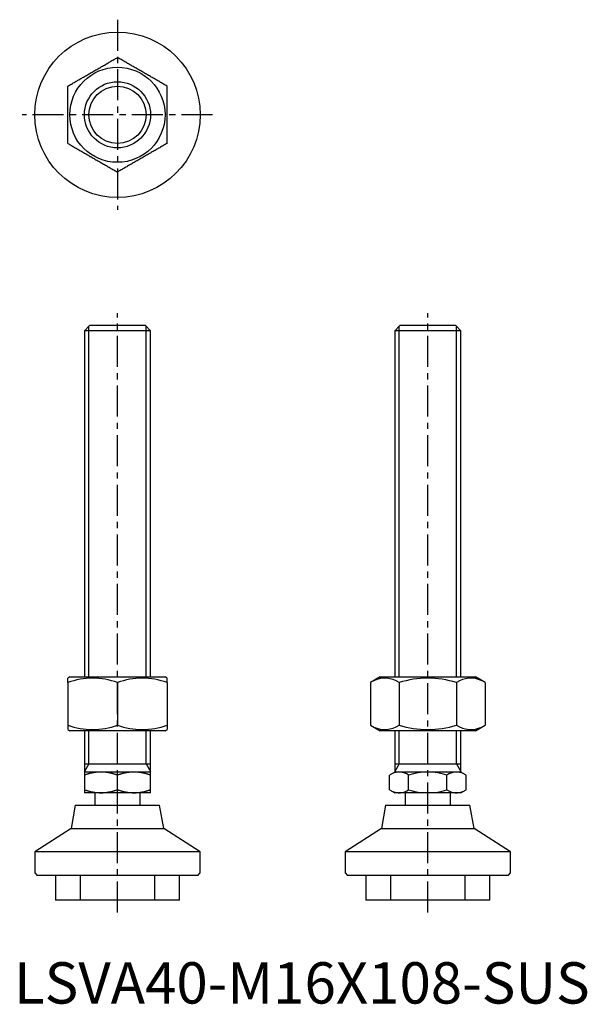
# Model space of a CAD drawing. Extents: x 1 to 139, y 0 to 238.
import ezdxf

# ---------------------------------------------------------------- set-up
doc = ezdxf.new("R2010")
doc.units = 0
doc.header["$LTSCALE"] = 6
doc.linetypes.add('CENTER', pattern=[2, 1.25, -0.25, 0.25, -0.25])
doc.linetypes.add('HIDDEN', pattern=[1.905, 1.27, -0.635])
doc.layers.get('0').update_dxf_attribs({"linetype": 'CONTINUOUS'})
for name, color, linetype in [('1', 1, 'CENTER'), ('2', 2, 'HIDDEN'), ('3', 3, 'CONTINUOUS')]:
    doc.layers.add(name, color=color, linetype=linetype)
doc.styles.add('STANDARD1', font='txt')

msp = doc.modelspace()

# ---------------------------------------------------------------- linework, layer by layer
for p, q in [((18.23, 164), (17, 162.77)), ((17, 162.77), (17, 79)), ((33, 162.77), (17, 162.77)), ((31.77, 164), (18.23, 164)), ((33, 162.77), (31.77, 164)), ((33, 79), (33, 162.77)), ((93.23, 164), (92, 162.77)), ((92, 162.77), (92, 79)), ((108, 162.77), (92, 162.77)), ((106.77, 164), (93.23, 164)), ((108, 162.77), (106.77, 164)), ((108, 79), (108, 162.77)), ((13.5, 79), (13, 78.71)), ((13.5, 79), (36.5, 79)), ((37, 78.71), (36.5, 79)), ((88.5, 79), (86.14, 77.64)), ((88.5, 79), (100, 79)), ((100, 79), (111.5, 79)), ((113.86, 77.64), (111.5, 79)), ((13, 77.64), (13, 67.36)), ((25, 77.64), (25, 67.36)), ((37, 77.64), (37, 67.36)), ((86.14, 77.64), (86.14, 67.36)), ((93.07, 77.64), (93.07, 67.36)), ((106.93, 77.64), (106.93, 67.36)), ((113.86, 77.64), (113.86, 67.36)), ((86.14, 67.36), (88.5, 66)), ((111.5, 66), (113.86, 67.36)), ((13, 66.29), (13.5, 66)), ((36.5, 66), (13.5, 66)), ((17, 66), (17, 51)), ((33, 51), (33, 66)), ((36.5, 66), (37, 66.29)), ((111.5, 66), (88.5, 66)), ((92, 66), (92, 56)), ((108, 56), (108, 66)), ((17, 58), (33, 58)), ((92, 58), (108, 58)), ((33, 56), (17, 56)), ((25, 51.71), (25, 55.29)), ((92, 56), (90.76, 55.29)), ((90.76, 51.71), (90.76, 55.29)), ((108, 56), (92, 56)), ((95.38, 51.71), (95.38, 55.29)), ((104.62, 51.71), (104.62, 55.29)), ((109.24, 55.29), (108, 56)), ((109.24, 51.71), (109.24, 55.29)), ((33, 51), (17, 51)), ((19.5, 51), (19.5, 48)), ((30.5, 48), (30.5, 51)), ((90.76, 51.71), (92, 51)), ((108, 51), (92, 51)), ((94.5, 51), (94.5, 48)), ((105.5, 48), (105.5, 51)), ((108, 51), (109.24, 51.71)), ((14.8, 48), (13.8, 42.33)), ((14.8, 48), (35.2, 48)), ((36.2, 42.33), (35.2, 48)), ((89.8, 48), (88.8, 42.33)), ((89.8, 48), (110.2, 48)), ((111.2, 42.33), (110.2, 48)), ((13.8, 42.33), (5, 36.67)), ((13.8, 42.33), (36.2, 42.33)), ((45, 36.67), (36.2, 42.33)), ((88.8, 42.33), (80, 36.67)), ((88.8, 42.33), (111.2, 42.33)), ((120, 36.67), (111.2, 42.33)), ((5, 36.67), (5, 31.6)), ((45, 36.67), (5, 36.67)), ((45, 31.6), (45, 36.67)), ((80, 36.67), (80, 31.6)), ((120, 36.67), (80, 36.67)), ((120, 31.6), (120, 36.67)), ((5, 31.6), (5.6, 31)), ((44.4, 31), (5.6, 31)), ((10, 31), (10, 25)), ((40, 25), (40, 31)), ((44.4, 31), (45, 31.6)), ((80, 31.6), (80.6, 31)), ((119.4, 31), (80.6, 31)), ((85, 31), (85, 25)), ((115, 25), (115, 31)), ((119.4, 31), (120, 31.6)), ((40, 25), (10, 25)), ((115, 25), (85, 25))]:
    msp.add_line(p, q)
for points in [[(13, 221.93), (13.22, 222.06), (13.44, 222.18), (13.67, 222.31), (13.89, 222.44), (14.11, 222.57), (14.33, 222.7), (14.56, 222.83), (14.78, 222.96), (15.01, 223.09), (15.23, 223.22), (15.46, 223.35), (15.68, 223.48), (15.91, 223.61), (16.14, 223.74), (16.37, 223.87), (16.59, 224), (16.82, 224.13), (17.05, 224.27), (17.28, 224.4), (17.51, 224.53), (17.74, 224.66), (17.97, 224.8), (18.2, 224.93), (18.43, 225.06), (18.66, 225.19), (18.89, 225.33), (19.12, 225.46), (19.35, 225.59), (19.57, 225.72), (19.8, 225.86), (20.03, 225.99), (20.26, 226.12), (20.49, 226.25), (20.72, 226.39), (20.95, 226.52), (21.18, 226.65), (21.41, 226.78), (21.63, 226.91), (21.86, 227.04), (22.09, 227.18), (22.32, 227.31), (22.54, 227.44), (22.77, 227.57), (22.99, 227.7), (23.22, 227.83), (23.44, 227.96), (23.67, 228.09), (23.89, 228.22), (24.11, 228.34), (24.33, 228.47), (24.56, 228.6), (24.78, 228.73), (25, 228.86)], [(37, 221.93), (36.78, 222.06), (36.56, 222.18), (36.33, 222.31), (36.11, 222.44), (35.89, 222.57), (35.67, 222.7), (35.44, 222.83), (35.22, 222.96), (34.99, 223.09), (34.77, 223.22), (34.54, 223.35), (34.32, 223.48), (34.09, 223.61), (33.86, 223.74), (33.63, 223.87), (33.41, 224), (33.18, 224.13), (32.95, 224.27), (32.72, 224.4), (32.49, 224.53), (32.26, 224.66), (32.03, 224.8), (31.8, 224.93), (31.57, 225.06), (31.34, 225.19), (31.11, 225.33), (30.88, 225.46), (30.65, 225.59), (30.43, 225.72), (30.2, 225.86), (29.97, 225.99), (29.74, 226.12), (29.51, 226.25), (29.28, 226.39), (29.05, 226.52), (28.82, 226.65), (28.59, 226.78), (28.37, 226.91), (28.14, 227.04), (27.91, 227.18), (27.68, 227.31), (27.46, 227.44), (27.23, 227.57), (27.01, 227.7), (26.78, 227.83), (26.56, 227.96), (26.33, 228.09), (26.11, 228.22), (25.89, 228.34), (25.67, 228.47), (25.44, 228.6), (25.22, 228.73), (25, 228.86)], [(13, 208.07), (13, 208.36), (13, 208.65), (13, 208.94), (13, 209.23), (13, 209.52), (13, 209.81), (13, 210.1), (13, 210.39), (13, 210.69), (13, 210.98), (13, 211.28), (13, 211.57), (13, 211.87), (13, 212.16), (13, 212.46), (13, 212.76), (13, 213.06), (13, 213.35), (13, 213.65), (13, 213.95), (13, 214.25), (13, 214.55), (13, 214.85), (13, 215.15), (13, 215.45), (13, 215.75), (13, 216.05), (13, 216.35), (13, 216.64), (13, 216.94), (13, 217.24), (13, 217.54), (13, 217.84), (13, 218.13), (13, 218.43), (13, 218.72), (13, 219.02), (13, 219.31), (13, 219.6), (13, 219.9), (13, 220.19), (13, 220.48), (13, 220.77), (13, 221.06), (13, 221.35), (13, 221.64), (13, 221.93)], [(37, 208.07), (37, 208.36), (37, 208.65), (37, 208.94), (37, 209.23), (37, 209.52), (37, 209.81), (37, 210.1), (37, 210.39), (37, 210.69), (37, 210.98), (37, 211.28), (37, 211.57), (37, 211.87), (37, 212.16), (37, 212.46), (37, 212.76), (37, 213.06), (37, 213.35), (37, 213.65), (37, 213.95), (37, 214.25), (37, 214.55), (37, 214.85), (37, 215.15), (37, 215.45), (37, 215.75), (37, 216.05), (37, 216.35), (37, 216.64), (37, 216.94), (37, 217.24), (37, 217.54), (37, 217.84), (37, 218.13), (37, 218.43), (37, 218.72), (37, 219.02), (37, 219.31), (37, 219.6), (37, 219.9), (37, 220.19), (37, 220.48), (37, 220.77), (37, 221.06), (37, 221.35), (37, 221.64), (37, 221.93)], [(13, 208.07), (13.22, 207.94), (13.44, 207.82), (13.67, 207.69), (13.89, 207.56), (14.11, 207.43), (14.33, 207.3), (14.56, 207.17), (14.78, 207.04), (15.01, 206.91), (15.23, 206.78), (15.46, 206.65), (15.68, 206.52), (15.91, 206.39), (16.14, 206.26), (16.37, 206.13), (16.59, 206), (16.82, 205.87), (17.05, 205.73), (17.28, 205.6), (17.51, 205.47), (17.74, 205.34), (17.97, 205.2), (18.2, 205.07), (18.43, 204.94), (18.66, 204.81), (18.89, 204.67), (19.12, 204.54), (19.35, 204.41), (19.57, 204.28), (19.8, 204.14), (20.03, 204.01), (20.26, 203.88), (20.49, 203.75), (20.72, 203.61), (20.95, 203.48), (21.18, 203.35), (21.41, 203.22), (21.63, 203.09), (21.86, 202.96), (22.09, 202.82), (22.32, 202.69), (22.54, 202.56), (22.77, 202.43), (22.99, 202.3), (23.22, 202.17), (23.44, 202.04), (23.67, 201.91), (23.89, 201.78), (24.11, 201.66), (24.33, 201.53), (24.56, 201.4), (24.78, 201.27), (25, 201.14)], [(37, 208.07), (36.78, 207.94), (36.56, 207.82), (36.33, 207.69), (36.11, 207.56), (35.89, 207.43), (35.67, 207.3), (35.44, 207.17), (35.22, 207.04), (34.99, 206.91), (34.77, 206.78), (34.54, 206.65), (34.32, 206.52), (34.09, 206.39), (33.86, 206.26), (33.63, 206.13), (33.41, 206), (33.18, 205.87), (32.95, 205.73), (32.72, 205.6), (32.49, 205.47), (32.26, 205.34), (32.03, 205.2), (31.8, 205.07), (31.57, 204.94), (31.34, 204.81), (31.11, 204.67), (30.88, 204.54), (30.65, 204.41), (30.43, 204.28), (30.2, 204.14), (29.97, 204.01), (29.74, 203.88), (29.51, 203.75), (29.28, 203.61), (29.05, 203.48), (28.82, 203.35), (28.59, 203.22), (28.37, 203.09), (28.14, 202.96), (27.91, 202.82), (27.68, 202.69), (27.46, 202.56), (27.23, 202.43), (27.01, 202.3), (26.78, 202.17), (26.56, 202.04), (26.33, 201.91), (26.11, 201.78), (25.89, 201.66), (25.67, 201.53), (25.44, 201.4), (25.22, 201.27), (25, 201.14)], [(13, 77.64), (13, 77.69), (13, 77.75), (13, 77.8), (13, 77.85), (13, 77.9), (13, 77.95), (13, 78), (13, 78.05), (13, 78.09), (13, 78.14), (13, 78.18), (13, 78.22), (13, 78.26), (13, 78.3), (13, 78.34), (13, 78.37), (13, 78.41), (13, 78.44), (13, 78.47), (13, 78.49), (13, 78.52), (13, 78.55), (13, 78.57), (13, 78.59), (13, 78.61), (13, 78.63), (13, 78.65), (13, 78.67), (13, 78.69), (13, 78.7), (13, 78.71), (13, 78.71), (13, 78.72), (13, 78.72), (13, 78.71)], [(37, 77.64), (37, 77.69), (37, 77.75), (37, 77.8), (37, 77.85), (37, 77.9), (37, 77.95), (37, 78), (37, 78.05), (37, 78.09), (37, 78.14), (37, 78.18), (37, 78.22), (37, 78.26), (37, 78.3), (37, 78.34), (37, 78.37), (37, 78.41), (37, 78.44), (37, 78.47), (37, 78.49), (37, 78.52), (37, 78.55), (37, 78.57), (37, 78.59), (37, 78.61), (37, 78.63), (37, 78.65), (37, 78.67), (37, 78.69), (37, 78.7), (37, 78.71), (37, 78.71), (37, 78.72), (37, 78.72), (37, 78.71)], [(13, 67.36), (13, 67.3), (13, 67.23), (13, 67.17), (13, 67.11), (13, 67.05), (13, 66.99), (13, 66.93), (13, 66.88), (13, 66.82), (13, 66.77), (13, 66.73), (13, 66.68), (13, 66.64), (13, 66.6), (13, 66.56), (13, 66.52), (13, 66.49), (13, 66.46), (13, 66.43), (13, 66.4), (13, 66.38), (13, 66.36), (13, 66.34), (13, 66.33), (13, 66.32), (13, 66.31), (13, 66.3), (13, 66.3), (13, 66.29)], [(37, 67.36), (37, 67.3), (37, 67.23), (37, 67.17), (37, 67.11), (37, 67.05), (37, 66.99), (37, 66.93), (37, 66.88), (37, 66.82), (37, 66.77), (37, 66.73), (37, 66.68), (37, 66.64), (37, 66.6), (37, 66.56), (37, 66.52), (37, 66.49), (37, 66.46), (37, 66.43), (37, 66.4), (37, 66.38), (37, 66.36), (37, 66.34), (37, 66.33), (37, 66.32), (37, 66.31), (37, 66.3), (37, 66.3), (37, 66.29)], [(21, 56), (20.86, 56), (20.72, 56), (20.58, 55.99), (20.44, 55.99), (20.3, 55.98), (20.16, 55.97), (20.02, 55.95), (19.88, 55.94), (19.74, 55.92), (19.6, 55.91), (19.46, 55.89), (19.32, 55.87), (19.19, 55.84), (19.05, 55.82), (18.91, 55.79), (18.77, 55.77), (18.63, 55.74), (18.5, 55.71), (18.36, 55.67), (18.22, 55.64), (18.09, 55.6), (17.95, 55.56), (17.81, 55.53), (17.68, 55.49), (17.54, 55.45), (17.41, 55.41), (17.27, 55.37), (17.14, 55.33), (17, 55.29)], [(25, 55.29), (24.86, 55.33), (24.73, 55.37), (24.59, 55.41), (24.46, 55.45), (24.32, 55.49), (24.19, 55.53), (24.05, 55.57), (23.92, 55.61), (23.78, 55.64), (23.64, 55.68), (23.5, 55.71), (23.37, 55.74), (23.23, 55.77), (23.09, 55.79), (22.95, 55.82), (22.81, 55.84), (22.68, 55.87), (22.54, 55.89), (22.4, 55.91), (22.26, 55.93), (22.12, 55.94), (21.98, 55.95), (21.84, 55.96), (21.7, 55.97), (21.56, 55.98), (21.42, 55.99), (21.28, 55.99), (21.14, 56), (21, 56)], [(29, 56), (28.86, 56), (28.72, 56), (28.58, 55.99), (28.44, 55.99), (28.3, 55.98), (28.16, 55.97), (28.02, 55.95), (27.88, 55.94), (27.74, 55.92), (27.6, 55.91), (27.46, 55.89), (27.32, 55.87), (27.19, 55.84), (27.05, 55.82), (26.91, 55.79), (26.77, 55.77), (26.63, 55.74), (26.5, 55.71), (26.36, 55.67), (26.22, 55.64), (26.09, 55.6), (25.95, 55.56), (25.81, 55.53), (25.68, 55.49), (25.54, 55.45), (25.41, 55.41), (25.27, 55.37), (25.14, 55.33), (25, 55.29)], [(33, 55.29), (32.86, 55.33), (32.73, 55.37), (32.59, 55.41), (32.46, 55.45), (32.32, 55.49), (32.19, 55.53), (32.05, 55.57), (31.92, 55.61), (31.78, 55.64), (31.64, 55.68), (31.5, 55.71), (31.37, 55.74), (31.23, 55.77), (31.09, 55.79), (30.95, 55.82), (30.81, 55.84), (30.68, 55.87), (30.54, 55.89), (30.4, 55.91), (30.26, 55.93), (30.12, 55.94), (29.98, 55.95), (29.84, 55.96), (29.7, 55.97), (29.56, 55.98), (29.42, 55.99), (29.28, 55.99), (29.14, 56), (29, 56)], [(17, 51.71), (17.14, 51.67), (17.27, 51.63), (17.41, 51.59), (17.54, 51.55), (17.68, 51.51), (17.81, 51.47), (17.95, 51.43), (18.08, 51.39), (18.22, 51.36), (18.36, 51.32), (18.5, 51.29), (18.63, 51.26), (18.77, 51.23), (18.91, 51.21), (19.05, 51.18), (19.19, 51.16), (19.32, 51.13), (19.46, 51.11), (19.6, 51.09), (19.74, 51.07), (19.88, 51.06), (20.02, 51.05), (20.16, 51.04), (20.3, 51.03), (20.44, 51.02), (20.58, 51.01), (20.72, 51.01), (20.86, 51), (21, 51)], [(21, 51), (21.14, 51), (21.28, 51), (21.42, 51.01), (21.56, 51.01), (21.7, 51.02), (21.84, 51.03), (21.98, 51.05), (22.12, 51.06), (22.26, 51.08), (22.4, 51.09), (22.54, 51.11), (22.68, 51.13), (22.81, 51.16), (22.95, 51.18), (23.09, 51.21), (23.23, 51.23), (23.37, 51.26), (23.5, 51.29), (23.64, 51.33), (23.78, 51.36), (23.91, 51.4), (24.05, 51.44), (24.19, 51.47), (24.32, 51.51), (24.46, 51.55), (24.59, 51.59), (24.73, 51.63), (24.86, 51.67), (25, 51.71)], [(25, 51.71), (25.14, 51.67), (25.27, 51.63), (25.41, 51.59), (25.54, 51.55), (25.68, 51.51), (25.81, 51.47), (25.95, 51.43), (26.08, 51.39), (26.22, 51.36), (26.36, 51.32), (26.5, 51.29), (26.63, 51.26), (26.77, 51.23), (26.91, 51.21), (27.05, 51.18), (27.19, 51.16), (27.32, 51.13), (27.46, 51.11), (27.6, 51.09), (27.74, 51.07), (27.88, 51.06), (28.02, 51.05), (28.16, 51.04), (28.3, 51.03), (28.44, 51.02), (28.58, 51.01), (28.72, 51.01), (28.86, 51), (29, 51)], [(29, 51), (29.14, 51), (29.28, 51), (29.42, 51.01), (29.56, 51.01), (29.7, 51.02), (29.84, 51.03), (29.98, 51.05), (30.12, 51.06), (30.26, 51.08), (30.4, 51.09), (30.54, 51.11), (30.68, 51.13), (30.81, 51.16), (30.95, 51.18), (31.09, 51.21), (31.23, 51.23), (31.37, 51.26), (31.5, 51.29), (31.64, 51.33), (31.78, 51.36), (31.91, 51.4), (32.05, 51.44), (32.19, 51.47), (32.32, 51.51), (32.46, 51.55), (32.59, 51.59), (32.73, 51.63), (32.86, 51.67), (33, 51.71)]]:
    msp.add_lwpolyline(points)
for radius in [20, 11.5, 8]:
    msp.add_circle((25, 215), radius)
for centre, radius, start, end in [((19, 61.38), 17.33, 69.7471, 110.2529), ((31, 61.38), 17.33, 69.7471, 110.2529), ((89.61, 72.58), 6.13, 55.621, 115.621), ((100, 55.77), 22.94, 72.4236, 107.5764), ((110.39, 72.58), 6.13, 64.379, 124.379), ((19, 83.62), 17.33, 249.7471, 290.2529), ((31, 83.62), 17.33, 249.7471, 290.2529), ((89.61, 72.42), 6.13, 244.379, 304.379), ((100, 89.23), 22.94, 252.4233, 287.5767), ((110.39, 72.42), 6.13, 235.621, 295.621), ((93.07, 51.91), 4.09, 55.6158, 115.6158), ((100, 40.71), 15.29, 72.412, 107.588), ((106.93, 51.91), 4.09, 64.3842, 124.3842), ((93.07, 55.09), 4.09, 244.3842, 304.3842), ((100, 66.29), 15.29, 252.412, 287.588), ((106.93, 55.09), 4.09, 235.6158, 295.6158)]:
    msp.add_arc(centre, radius, start, end)
at = {"layer": '1'}
for p, q in [((25, 238), (25, 192)), ((48, 215), (2, 215)), ((25, 22), (25, 167)), ((100, 22), (100, 167))]:
    msp.add_line(p, q, dxfattribs=at)
at = {"layer": '2'}
for p, q in [((16, 31), (16, 25)), ((34, 25), (34, 31)), ((91, 31), (91, 25)), ((109, 25), (109, 31))]:
    msp.add_line(p, q, dxfattribs=at)
at = {"layer": '3'}
for p, q in [((18.08, 79), (18.08, 163.86)), ((31.92, 79), (31.92, 163.86)), ((93.08, 79), (93.08, 163.86)), ((106.92, 79), (106.92, 163.86)), ((18.08, 58), (18.08, 66)), ((31.92, 58), (31.92, 66)), ((93.08, 58), (93.08, 66)), ((106.92, 58), (106.92, 66)), ((18.08, 58), (17, 56.13)), ((31.92, 58), (33, 56.13)), ((93.08, 58), (92, 56.13)), ((106.92, 58), (108, 56.13))]:
    msp.add_line(p, q, dxfattribs=at)
msp.add_circle((25, 215), 6.92, dxfattribs=at)

# ---------------------------------------------------------------- texts
at = {"color": 3, "style": 'STANDARD1'}
msp.add_text('LSVA40-M16X108-SUS', height=10, dxfattribs=at).set_placement((0, 0))

doc.saveas('drawing.dxf')
